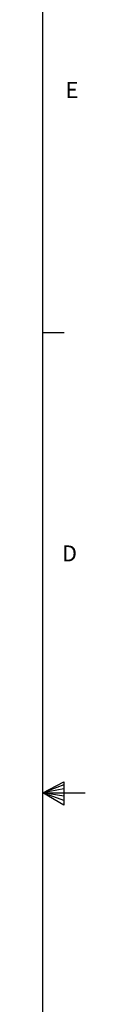
# Model space of a CAD drawing. Units: inches. Extents: x 0 to 265, y 0 to 51.
# Drawn here: x 265 to 265, y 22 to 40 of the extents above; entities that cross this region are included whole.
import ezdxf

# ---------------------------------------------------------------- set-up
doc = ezdxf.new("R2010")
doc.units = ezdxf.units.IN
doc.header["$MEASUREMENT"] = 0
doc.styles.add('SLDTEXTSTYLE0', font='TXT', dxfattribs={"width": 0.75})

# ---------------------------------------------------------------- blocks, each defined once
blk = doc.blocks.new('Title Block')
at = {"linetype": 'Continuous'}
for p, q in [((18.0578, 0.2263), (18.0578, 14.0048)), ((18.0578, 9.4117), (18.1638, 9.4117)), ((18.0578, 7.1156), (18.1629, 7.1711)), ((18.1629, 7.1711), (18.1629, 7.0534)), ((18.1629, 7.1555), (18.0578, 7.1156)), ((18.1629, 7.1352), (18.0578, 7.1156)), ((18.1629, 7.0993), (18.0578, 7.1156)), ((18.1629, 7.0766), (18.0578, 7.1156)), ((18.1629, 7.0534), (18.0578, 7.1156)), ((18.0578, 7.1156), (18.2697, 7.1156))]:
    blk.add_line(p, q, dxfattribs=at)
at = {"linetype": 'Continuous', "char_height": 0.0795, "attachment_point": 1, "style": 'SLDTEXTSTYLE0'}
for s, insert in [('E', (18.1714, 10.6603)), ('D', (18.1536, 8.3495))]:
    blk.add_mtext(s, dxfattribs=dict(at, insert=insert))

msp = doc.modelspace()

# ---------------------------------------------------------------- block references
at = {"xscale": 3.579224936696903, "yscale": 3.579224936696903, "zscale": 3.579224936696903}
msp.add_blockref('Title Block', (199.935, 0.287), dxfattribs=at)

doc.saveas('drawing.dxf')
